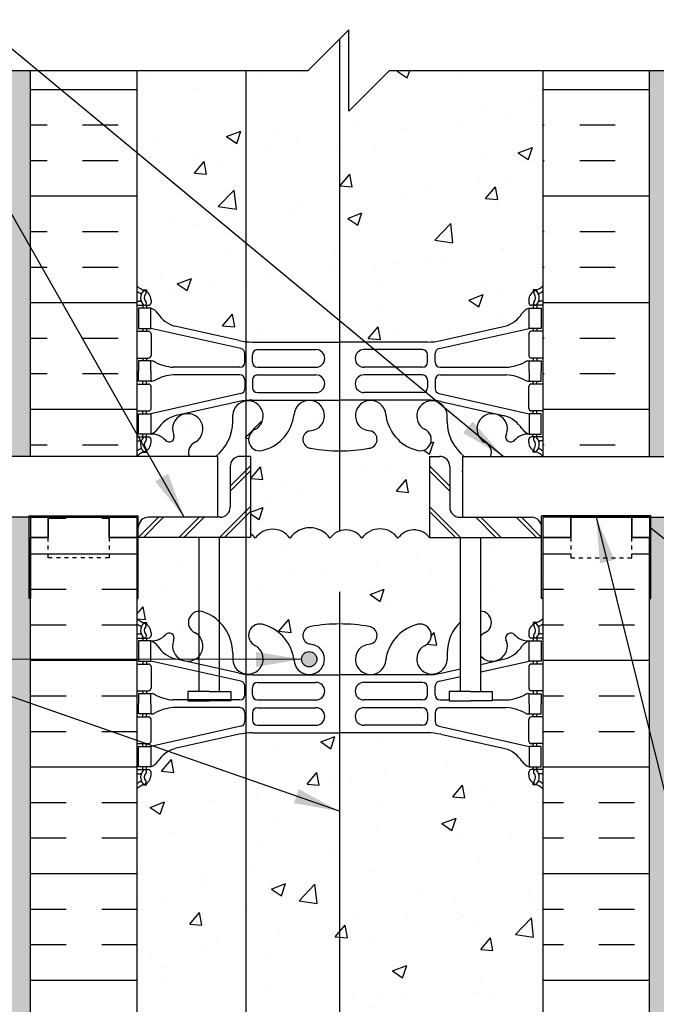
# Model space of a CAD drawing. Units: inches. Extents: x 231.4 to 286, y 223.8 to 307.6.
# Drawn here: x 250.8 to 266.5, y 260.6 to 284.9 of the extents above; entities that cross this region are included whole.
import ezdxf

# ---------------------------------------------------------------- set-up
doc = ezdxf.new("R2010")
doc.units = ezdxf.units.IN
doc.header["$LTSCALE"] = 0.5
doc.header["$MEASUREMENT"] = 0
doc.linetypes.add('DASHED2', pattern=[0.375, 0.25, -0.125])
for name, color, linetype in [('HATCH', 12, 'Continuous'), ('line25', 2, 'Continuous'), ('LINE3', 3, 'Continuous'), ('LINE50', 5, 'Continuous'), ('LINE9', 9, 'Continuous'), ('TEXT', 4, 'Continuous'), ('Web_Edge', 9, 'Continuous')]:
    doc.layers.add(name, color=color, linetype=linetype)
doc.styles.add('DIM', font='romans.shx', dxfattribs={"width": 0.7})
doc.dimstyles.new('ext_12', dxfattribs={"dimscale": 12, "dimtxt": 0.09375, "dimasz": 0.09375, "dimexe": 0.09375, "dimexo": 0.0625, "dimgap": 0.0625, "dimtad": 1, "dimdec": 1, "dimzin": 3, "dimdsep": 46, "dimlunit": 4, "dimtxsty": 'DIM', "dimcen": 0.09, "dimdle": 0.09375, "dimclrt": 4, "dimadec": 0, "dimazin": 0, "dimtfac": 1, "dimtdec": 1, "dimtmove": 2, "dimatfit": 3, "dimfxl": 1, "dimfrac": 2, "dimtolj": 1, "dimtzin": 0, "dimarcsym": 0})
pattern_1 = [(50, (-13.6374, 43.8642), (3.5863, -0.31376), [0.375, -4.125]), (355, (-13.6374, 43.8642), (-0.693757, 3.76096), [0.3, -3.3]), (100.4514, (-13.3386, 43.838), (2.892547, 3.447198), [0.3187, -3.50571]), (46.1842, (-13.6374, 44.8642), (5.336205, -0.827595), [0.5625, -6.1875]), (96.6356, (-13.1927, 44.7953), (4.67331, 4.87059), [0.47805, -5.258565]), (351.1842, (-13.6374, 44.864), (4.67331, 4.87059), [0.45, -4.95]), (21, (-13.1374, 44.6142), (2.984535, -2.013094), [0.375, -4.125]), (326, (-13.1374, 44.6142), (1.216577, 3.62575), [0.3, -3.3]), (71.4514, (-12.8887, 44.4465), (4.201113, 1.612652), [0.3187, -3.50571]), (37.5, (-13.6374, 43.8642), (0.0607993, 1.6644693), [0, -3.26, 0, -3.35, 0, -3.3125]), (7.5, (-13.6374, 43.8642), (1.315348, 1.972059), [0, -1.91, 0, -3.185, 0, -1.2625]), (327.5, (-14.7524, 43.8642), (2.669112, -0.1127744), [0, -1.25, 0, -3.9, 0, -5.175]), (317.5, (-15.2524, 43.8642), (2.915931, 0.500525), [0, -1.625, 0, -2.59, 0, -3.675])]

msp = doc.modelspace()

# ---------------------------------------------------------------- hatches: boundary and pattern name
at = {"layer": 'HATCH'}
h = msp.add_hatch(dxfattribs=at)
h.set_pattern_fill('AR-SAND', color=256, scale=0.25, style=0)
h.set_pattern_definition([(37.5, (250.86382, 291.85052), (-0.0157483, 0.481706), [0, -0.38, 0, -0.425, 0, -0.40625]), (7.5, (250.8638, 291.8505), (0.442444, 0.705537), [0, -0.205, 0, -0.3425, 0, -0.13125]), (327.5, (250.5563, 291.85052), (0.7785355, 0.001415), [0, -0.125, 0, -0.45, 0, -0.5875]), (317.5, (250.5563, 291.8505), (0.751532, 0.219419), [0, -0.0625, 0, -0.295, 0, -0.3375])])
h.paths.add_polyline_path([(251.081, 292.63), (251.081, 300.96), (251.081, 300.96), (250.581, 300.96), (250.581, 286.133), (251.081, 286.133)])
h.paths.add_polyline_path([(251.081, 302.857), (250.581, 302.857), (250.581, 301.123), (251.081, 301.123)])
h.paths.add_polyline_path([(251.081, 283.63), (250.581, 283.63), (250.581, 274.13), (251.081, 274.13)])
h.paths.add_polyline_path([(251.081, 255.073), (251.081, 254.786), (250.581, 254.786), (250.581, 272.63), (250.816, 272.63), (251.081, 272.63)])
h = msp.add_hatch(dxfattribs=at)
h.set_pattern_fill('AR-CONC', color=256, scale=0.5)
h.set_pattern_definition([(50, (0, 0), (3.5863, -0.31376), [0.375, -4.125]), (355, (0, 0), (-0.693757, 3.76096), [0.3, -3.3]), (100.4514, (0.299, -0.026), (2.892544, 3.4472), [0.3187, -3.50571]), (46.1842, (0, 1), (5.336207, -0.827596), [0.5625, -6.1875]), (96.6356, (0.4447, 0.931), (4.67331, 4.87059), [0.47805, -5.25857]), (351.1842, (0, 1), (4.67331, 4.87059), [0.45, -4.95]), (21, (0.5, 0.75), (2.984535, -2.013094), [0.375, -4.125]), (326, (0.5, 0.75), (1.216577, 3.62575), [0.3, -3.3]), (71.4514, (0.7487, 0.5822), (4.201112, 1.612656), [0.3187, -3.50571]), (37.5, (0, 0), (0.0607993, 1.6644693), [0, -3.26, 0, -3.35, 0, -3.3125]), (7.5, (0, 0), (1.315348, 1.9720586), [0, -1.91, 0, -3.185, 0, -1.2625]), (327.5, (-1.115, 0), (2.669112, -0.1127744), [0, -1.25, 0, -3.9, 0, -5.175]), (317.5, (-1.615, 0), (2.915931, 0.500525), [0, -1.625, 0, -2.59, 0, -3.675])])
h.paths.add_polyline_path([(265.83, 300.96), (265.607, 301.041), (265.831, 301.123), (266.331, 301.123), (266.331, 302.857), (251.081, 302.857), (251.081, 301.123), (251.582, 301.123), (251.806, 301.041), (251.582, 300.96), (251.081, 300.96), (251.081, 292.63), (251.519, 292.63), (251.519, 293.13), (253.019, 293.13), (253.019, 292.63), (253.706, 292.63), (253.706, 290.63, 0.088416), (253.852, 290.533), (253.942, 290.533), (253.942, 290.491, -0.249069), (254.052, 290.284), (254.052, 290.216, -0.414214), (253.99, 290.154), (253.942, 290.154), (253.942, 290.084), (254.047, 290.084, 0.231736), (254.405, 290.235, -0.8344), (254.617, 290.109), (254.605, 290.088, 2.155404), (255.143, 290.282, -1), (255.357, 290.794, -0.311223), (256.066, 289.778), (256.066, 289.613, 1.661382), (256.627, 289.965, -1), (256.84, 290.476, -0.30095), (257.576, 289.604, 1.661382), (258.138, 289.957, 0.055617), (257.958, 290.002, -0.843243), (257.993, 290.435, -0.047544), (258.706, 290.5, -0.047544), (259.42, 290.435, -0.843243), (259.455, 290.002, 0.055617), (259.275, 289.957, 1.661382), (259.836, 289.604, -0.30095), (260.573, 290.476, -1), (260.786, 289.965, 1.661382), (261.347, 289.613), (261.347, 289.778, -0.311223), (262.056, 290.794, -1), (262.269, 290.282, 2.155404), (262.808, 290.088), (262.796, 290.109, -0.834375), (263.008, 290.235, 0.23174), (263.365, 290.084), (263.47, 290.084), (263.47, 290.154), (263.423, 290.154, -0.414214), (263.36, 290.216), (263.36, 290.284, -0.249069), (263.47, 290.491), (263.47, 290.533), (263.56, 290.533, 0.08841), (263.706, 290.63), (263.706, 292.63), (264.394, 292.63), (264.394, 293.13), (265.894, 293.13), (265.894, 292.63), (266.331, 292.63), (266.331, 300.96)])
h.paths.add_polyline_path([(258.402, 300.896), (258.665, 300.593), (258.699, 300.61, -2.114532), (258.699, 300.553), (258.665, 300.593), (258.383, 300.449, -1.846412)], flags=16)
h.paths.add_polyline_path([(263.36, 286.851, -0.414214), (263.423, 286.914), (263.47, 286.914), (263.47, 286.984), (263.365, 286.984, -0.155529), (263.19, 287.118, 0.180914), (262.772, 287.429), (261.191, 287.782, 0.054974), (260.864, 287.818), (258.706, 287.818), (256.548, 287.818, 0.054974), (256.222, 287.782), (254.641, 287.429, 0.180914), (254.223, 287.118, -0.155529), (254.047, 286.984), (253.942, 286.984), (253.942, 286.914), (253.99, 286.914, -0.414214), (254.052, 286.851), (254.052, 286.784, -0.249069), (253.942, 286.577), (253.942, 286.535), (253.852, 286.535, 0.088416), (253.706, 286.438), (253.706, 286.133), (257.925, 286.133), (258.925, 287.133), (258.925, 285.133), (259.925, 286.133), (263.706, 286.133), (263.706, 286.438, 0.08841), (263.56, 286.535), (263.47, 286.535), (263.47, 286.577, -0.249069), (263.36, 286.784)])
h.paths.add_polyline_path([(263.706, 283.63), (259.925, 283.63), (258.925, 282.63), (258.925, 284.63), (257.925, 283.63), (253.706, 283.63), (253.706, 278.325, 0.088416), (253.852, 278.228), (253.942, 278.228), (253.942, 278.186, -0.249069), (254.052, 277.979), (254.052, 277.911, -0.414214), (253.99, 277.849), (253.942, 277.849), (253.942, 277.779), (254.047, 277.779, -0.155529), (254.223, 277.645, 0.180914), (254.641, 277.333), (256.222, 276.98, 0.054974), (256.548, 276.944), (258.706, 276.944), (260.864, 276.944, 0.054974), (261.191, 276.98), (262.772, 277.333, 0.180914), (263.19, 277.645, -0.155529), (263.365, 277.779), (263.47, 277.779), (263.47, 277.849), (263.423, 277.849, -0.414214), (263.36, 277.911), (263.36, 277.979, -0.249069), (263.47, 278.186), (263.47, 278.228), (263.56, 278.228, 0.08841), (263.706, 278.325)])
h.paths.add_polyline_path([(260.911, 274.13), (261.161, 274.13, -0.414214), (261.411, 273.88), (261.411, 272.88, 0.414214), (261.661, 272.63), (261.725, 272.63), (261.725, 274.13), (261.768, 274.13, -0.229794), (261.347, 274.985), (261.347, 275.15, 1.661382), (260.786, 274.797, -1), (260.573, 274.286, -0.30095), (259.836, 275.159, 1.661382), (259.275, 274.806, 0.055617), (259.455, 274.76, -0.843243), (259.42, 274.328, -0.047544), (258.706, 274.263, -0.047544), (257.993, 274.328, -0.843243), (257.958, 274.76, 0.055617), (258.138, 274.806, 1.661382), (257.576, 275.159, -0.30095), (256.84, 274.286, -1), (256.627, 274.797, 1.661382), (256.066, 275.15), (256.066, 274.985, -0.229794), (255.645, 274.13), (255.687, 274.13), (255.687, 272.63), (255.752, 272.63, 0.414214), (256.002, 272.88), (256.002, 273.88, -0.414214), (256.252, 274.13), (256.502, 274.13), (256.502, 272.219, -0.115998), (256.62, 272.113, -0.520567), (257.473, 272.113, -0.520567), (258.461, 272.113, -0.520567), (259.249, 272.113, -0.520567), (260.134, 272.113, -0.506879), (260.911, 272.13)])
h.paths.add_polyline_path([(254.605, 274.675), (254.617, 274.653, -0.834375), (254.405, 274.528, 0.23174), (254.047, 274.679), (253.942, 274.679), (253.942, 274.609), (253.99, 274.609, -0.414214), (254.052, 274.546), (254.052, 274.479, -0.249069), (253.942, 274.272), (253.942, 274.23), (253.852, 274.23, 0.088416), (253.706, 274.133), (253.706, 274.13), (254.99, 274.13, -0.400391), (255.143, 274.48, 2.155404)])
h.paths.add_polyline_path([(263.47, 274.272, -0.249069), (263.36, 274.479), (263.36, 274.546, -0.414214), (263.423, 274.609), (263.47, 274.609), (263.47, 274.679), (263.365, 274.679, 0.231736), (263.008, 274.528, -0.8344), (262.796, 274.653), (262.808, 274.675, 2.155404), (262.269, 274.48, -0.400391), (262.423, 274.13), (263.706, 274.13), (263.706, 274.133, 0.08841), (263.56, 274.23), (263.47, 274.23)])
h.paths.add_polyline_path([(261.675, 272.13), (260.911, 272.13, 0.506879), (260.134, 272.113, 0.520567), (259.249, 272.113, 0.520567), (258.461, 272.113, 0.520567), (257.473, 272.113, 0.520567), (256.62, 272.113, 0.115998), (256.502, 272.219), (256.502, 272.13), (255.738, 272.13), (255.738, 270.054, -0.200322), (256.066, 269.28), (256.066, 269.115, 1.661382), (256.627, 269.468, -1), (256.84, 269.979, -0.30095), (257.576, 269.107, 1.661382), (258.138, 269.459, 0.055617), (257.958, 269.505, -0.843243), (257.993, 269.937, -0.047544), (258.706, 270.002, -0.047544), (259.42, 269.937, -0.843243), (259.455, 269.505, 0.055617), (259.275, 269.459, 1.661382), (259.836, 269.107, -0.30095), (260.573, 269.979, -1), (260.786, 269.468, 1.661382), (261.347, 269.115), (261.347, 269.28, -0.20032), (261.675, 270.054)])
h.paths.add_polyline_path([(255.238, 272.13), (253.738, 272.13), (253.738, 270.63), (253.706, 270.63), (253.706, 270.133, 0.088416), (253.852, 270.035), (253.942, 270.035), (253.942, 269.994, -0.249069), (254.052, 269.786), (254.052, 269.719, -0.414214), (253.99, 269.656), (253.942, 269.656), (253.942, 269.586), (254.047, 269.586, 0.231736), (254.405, 269.737, -0.8344), (254.617, 269.612), (254.605, 269.591, 0.831445), (255.238, 269.212), (255.238, 269.708, 0.081597), (255.143, 269.785, -0.800445), (255.238, 270.317)])
h.paths.add_polyline_path([(263.706, 270.63), (263.675, 270.63), (263.675, 272.13), (262.175, 272.13), (262.175, 270.317, -0.800457), (262.269, 269.785, 0.081606), (262.175, 269.708), (262.175, 269.212, 0.831459), (262.808, 269.591), (262.796, 269.612, -0.834375), (263.008, 269.737, 0.23174), (263.365, 269.586), (263.47, 269.586), (263.47, 269.656), (263.423, 269.656, -0.414214), (263.36, 269.719), (263.36, 269.786, -0.249069), (263.47, 269.994), (263.47, 270.035), (263.56, 270.035, 0.08841), (263.706, 270.133)])
h.paths.add_polyline_path([(263.706, 265.94, 0.08841), (263.56, 266.038), (263.47, 266.038), (263.47, 266.079, -0.249069), (263.36, 266.286), (263.36, 266.354, -0.414214), (263.423, 266.416), (263.47, 266.416), (263.47, 266.486), (263.365, 266.486, -0.155529), (263.19, 266.62, 0.180914), (262.772, 266.932), (261.191, 267.285, 0.054974), (260.864, 267.321), (258.706, 267.321), (256.548, 267.321, 0.054974), (256.222, 267.285), (254.641, 266.932, 0.180914), (254.223, 266.62, -0.155529), (254.047, 266.486), (253.942, 266.486), (253.942, 266.416), (253.99, 266.416, -0.414214), (254.052, 266.354), (254.052, 266.286, -0.249069), (253.942, 266.079), (253.942, 266.038), (253.852, 266.038, 0.088416), (253.706, 265.94), (253.706, 260.325, 0.088416), (253.852, 260.228), (253.942, 260.228), (253.942, 260.186, -0.249069), (254.052, 259.979), (254.052, 259.911, -0.414214), (253.99, 259.849), (253.942, 259.849), (253.942, 259.779), (254.047, 259.779, -0.155529), (254.223, 259.645, 0.180914), (254.641, 259.333), (256.222, 258.98, 0.054974), (256.548, 258.944), (258.706, 258.944), (260.864, 258.944, 0.054974), (261.191, 258.98), (262.772, 259.333, 0.180914), (263.19, 259.645, -0.155529), (263.365, 259.779), (263.47, 259.779), (263.47, 259.849), (263.423, 259.849, -0.414214), (263.36, 259.911), (263.36, 259.979, -0.249069), (263.47, 260.186), (263.47, 260.228), (263.56, 260.228, 0.08841), (263.706, 260.325)])
h.paths.add_polyline_path([(263.706, 255.845), (263.706, 256.133, 0.08841), (263.56, 256.23), (263.47, 256.23), (263.47, 256.272, -0.249069), (263.36, 256.479), (263.36, 256.546, -0.414214), (263.423, 256.609), (263.47, 256.609), (263.47, 256.679), (263.365, 256.679, 0.231736), (263.008, 256.528, -0.8344), (262.796, 256.653), (262.808, 256.675, 2.155404), (262.269, 256.48, -1), (262.056, 255.969, -0.311223), (261.347, 256.985), (261.347, 257.15, 1.661382), (260.786, 256.797, -1), (260.573, 256.286, -0.30095), (259.836, 257.159, 1.661382), (259.275, 256.806, 0.055617), (259.455, 256.76, -0.843243), (259.42, 256.328, -0.047544), (258.706, 256.263, -0.047544), (257.993, 256.328, -0.843243), (257.958, 256.76, 0.055617), (258.138, 256.806, 1.661382), (257.576, 257.159, -0.30095), (256.84, 256.286, -1), (256.627, 256.797, 1.661382), (256.066, 257.15), (256.066, 256.985, -0.311223), (255.357, 255.969, -1), (255.143, 256.48, 2.155404), (254.605, 256.675), (254.617, 256.653, -0.834375), (254.405, 256.528, 0.23174), (254.047, 256.679), (253.942, 256.679), (253.942, 256.609), (253.99, 256.609, -0.414214), (254.052, 256.546), (254.052, 256.479, -0.249069), (253.942, 256.272), (253.942, 256.23), (253.852, 256.23, 0.088416), (253.706, 256.133), (253.706, 255.845), (253.706, 253.036), (255.321, 253.036), (255.321, 253.315), (255.548, 253.315), (255.548, 252.786), (255.548, 252.258), (255.447, 252.258, -0.286808), (256.066, 251.28), (256.066, 251.115, 1.661382), (256.627, 251.468, -1), (256.84, 251.979, -0.30095), (257.576, 251.107, 1.661382), (258.138, 251.459, 0.055617), (257.958, 251.505, -0.843243), (257.993, 251.937, -0.047544), (258.706, 252.002, -0.047544), (259.42, 251.937, -0.843243), (259.455, 251.505, 0.055617), (259.275, 251.459, 1.661382), (259.836, 251.107, -0.30095), (260.573, 251.979, -1), (260.786, 251.468, 1.661382), (261.347, 251.115), (261.347, 251.28, -0.286808), (261.966, 252.258), (261.865, 252.258), (261.865, 252.786), (261.865, 253.315), (262.092, 253.315), (262.092, 253.036), (263.706, 253.036)])
h.paths.add_polyline_path([(263.706, 252.536), (262.092, 252.536), (262.092, 252.308, -0.933253), (262.269, 251.785, 2.155404), (262.808, 251.591), (262.796, 251.612, -0.834375), (263.008, 251.737, 0.23174), (263.365, 251.586), (263.47, 251.586), (263.47, 251.656), (263.423, 251.656, -0.414214), (263.36, 251.719), (263.36, 251.786, -0.249069), (263.47, 251.994), (263.47, 252.035), (263.56, 252.035, 0.08841), (263.706, 252.133)], flags=17)
h.paths.add_polyline_path([(255.321, 252.308), (255.321, 252.536), (253.706, 252.536), (253.706, 252.133, 0.088416), (253.852, 252.035), (253.942, 252.035), (253.942, 251.994, -0.249069), (254.052, 251.786), (254.052, 251.719, -0.414214), (253.99, 251.656), (253.942, 251.656), (253.942, 251.586), (254.047, 251.586, 0.231736), (254.405, 251.737, -0.8344), (254.617, 251.612), (254.605, 251.591, 2.155404), (255.143, 251.785, -0.933238)], flags=17)
h.paths.add_polyline_path([(253.706, 255.845), (251.081, 254.786), (251.081, 253.036), (253.706, 253.036)])
h.paths.add_polyline_path([(253.706, 252.536), (251.081, 252.536), (251.081, 250.786), (253.706, 249.728)])
h.paths.add_polyline_path([(266.331, 254.786), (263.706, 255.845), (263.706, 253.036), (266.331, 253.036)])
h.paths.add_polyline_path([(266.331, 252.536), (263.706, 252.536), (263.706, 249.728), (266.331, 250.786)])
h.paths.add_polyline_path([(263.706, 247.94, 0.08841), (263.56, 248.038), (263.47, 248.038), (263.47, 248.079, -0.249069), (263.36, 248.286), (263.36, 248.354, -0.414214), (263.423, 248.416), (263.47, 248.416), (263.47, 248.486), (263.365, 248.486, -0.155529), (263.19, 248.62, 0.180914), (262.772, 248.932), (261.191, 249.285, 0.054974), (260.864, 249.321), (258.706, 249.321), (256.548, 249.321, 0.054974), (256.222, 249.285), (254.641, 248.932, 0.180914), (254.223, 248.62, -0.155529), (254.047, 248.486), (253.942, 248.486), (253.942, 248.416), (253.99, 248.416, -0.414214), (254.052, 248.354), (254.052, 248.286, -0.249069), (253.942, 248.079), (253.942, 248.038), (253.852, 248.038, 0.088416), (253.706, 247.94), (253.706, 245.073), (257.706, 245.073), (258.706, 246.073), (258.706, 245.073), (258.706, 244.073), (259.706, 245.073), (263.706, 245.073)])
h = msp.add_hatch(dxfattribs=at)
h.set_pattern_fill('AR-SAND', color=256, scale=0.25, style=0)
h.set_pattern_definition([(37.5, (266.56853, 301.7748), (-0.0157483, 0.481706), [0, -0.38, 0, -0.425, 0, -0.40625]), (7.5, (266.56853, 301.7748), (0.442444, 0.7055365), [0, -0.205, 0, -0.3425, 0, -0.13125]), (327.5, (266.26103, 301.7748), (0.7785355, 0.0014148), [0, -0.125, 0, -0.45, 0, -0.5875]), (317.5, (266.26103, 301.7748), (0.751532, 0.219419), [0, -0.0625, 0, -0.295, 0, -0.3375])])
h.paths.add_polyline_path([(266.831, 302.857), (266.331, 302.857), (266.331, 301.123), (266.831, 301.123)])
h.paths.add_polyline_path([(266.831, 300.96), (266.331, 300.96), (266.331, 292.63), (266.331, 286.133), (266.831, 286.133)])
h.paths.add_polyline_path([(266.831, 283.63), (266.331, 283.63), (266.331, 274.13), (266.831, 274.13)])
h.paths.add_polyline_path([(266.331, 255.073), (266.331, 254.786), (266.831, 254.786), (266.831, 272.63), (266.597, 272.63), (266.331, 272.63)])
h = msp.add_hatch(dxfattribs=at)
h.set_pattern_fill('INSUL', color=256, scale=7, style=0)
h.set_pattern_definition([(0, (-13.6374, 49.5397), (0, 2.625), []), (0, (-13.6374, 50.4147), (0, 2.625), [0.875, -0.875]), (0, (-13.6374, 51.2897), (0, 2.625), [0.875, -0.875])])
h.paths.add_polyline_path([(263.706, 274.13), (266.331, 274.13), (266.331, 283.63), (263.706, 283.63)])
h.paths.add_polyline_path([(251.081, 274.13), (253.706, 274.13), (253.706, 283.63), (251.081, 283.63)])
h = msp.add_hatch(dxfattribs=at)
h.set_pattern_fill('AR-CONC', color=256, scale=0.5, style=0)
h.set_pattern_definition(pattern_1)
h.paths.add_polyline_path([(254.047, 277.279), (253.942, 277.279), (253.942, 277.209), (253.99, 277.209, -0.414214), (254.052, 277.146), (254.052, 276.611, -0.414214), (253.99, 276.549), (253.942, 276.549), (253.942, 276.479), (254.039, 276.479, -0.134256), (254.151, 276.45, 0.100756), (254.6, 276.323), (256.238, 276.323, 0.414214), (256.363, 276.448), (256.363, 276.66, 0.351061), (256.265, 276.782)])
h = msp.add_hatch(dxfattribs=at)
h.set_pattern_fill('AR-CONC', color=256, scale=0.5, style=0)
h.set_pattern_definition(pattern_1)
h.paths.add_polyline_path([(259.298, 276.134, 1), (259.298, 275.7), (260.738, 275.7, 0.414214), (260.863, 275.825), (260.863, 276.009, 0.414214), (260.738, 276.134)])
h = msp.add_hatch(dxfattribs=at)
h.set_pattern_fill('INSUL', color=256, scale=7, style=0)
h.set_pattern_definition([(0, (265.0857, 263.8557), (0, 2.625), []), (0, (265.0857, 264.7307), (0, 2.625), [0.875, -0.875]), (0, (265.0857, 265.6057), (0, 2.625), [0.875, -0.875])])
h.paths.add_polyline_path([(266.331, 272.133), (265.894, 272.133), (265.894, 271.633), (264.394, 271.633), (264.394, 272.133), (263.706, 272.133), (263.706, 270.63), (263.706, 255.845), (266.331, 254.786)])
h.paths.add_polyline_path([(251.081, 254.786), (253.706, 255.845), (253.706, 272.133), (253.019, 272.133), (253.019, 272.633), (251.519, 272.633), (251.519, 272.133), (251.081, 272.133)])
at = {"layer": 'LINE3'}
h = msp.add_hatch(color=256, dxfattribs=at)
h.paths.add_polyline_path([(258.135, 269.169, 0.831395), (257.766, 269.169)])
h.paths.add_polyline_path([(258.138, 269.134, 0.045935), (258.135, 269.169), (257.766, 269.169, 0.045935), (257.763, 269.134, 1)])

# ---------------------------------------------------------------- linework, layer by layer
at = {"layer": 'HATCH'}
for p, q in [((256.502, 273.894), (256.002, 273.394)), ((256.502, 273.769), (256.002, 273.269)), ((260.911, 273.894), (261.411, 273.394)), ((260.911, 273.769), (261.411, 273.269)), ((256.502, 272.894), (255.738, 272.13)), ((256.502, 272.769), (255.863, 272.13)), ((260.911, 272.894), (261.675, 272.13)), ((260.911, 272.769), (261.55, 272.13)), ((254.238, 272.63), (253.738, 272.13)), ((254.363, 272.63), (253.863, 272.13)), ((255.238, 272.63), (254.738, 272.13)), ((255.363, 272.63), (254.863, 272.13)), ((262.05, 272.63), (262.55, 272.13)), ((262.175, 272.63), (262.675, 272.13)), ((263.05, 272.63), (263.55, 272.13)), ((263.175, 272.63), (263.675, 272.13))]:
    msp.add_line(p, q, dxfattribs=at)
msp.add_lwpolyline([(260.911, 272.13, 0.506879), (260.134, 272.113, 0.520567), (259.249, 272.113, 0.520567), (258.461, 272.113, 0.520567), (257.473, 272.113, 0.520567), (256.62, 272.113, 0.115998), (256.502, 272.219, 0.115998)], format="xyb", dxfattribs=at)
at = {"layer": 'line25'}
for p, q in [((253.706, 283.63), (253.706, 274.13)), ((263.706, 283.63), (263.706, 274.13)), ((256.502, 274.13), (256.252, 274.13)), ((256.502, 274.13), (256.502, 272.13)), ((260.911, 274.13), (260.911, 272.13)), ((260.911, 274.13), (261.161, 274.13)), ((256.002, 273.88), (256.002, 272.88)), ((261.411, 273.88), (261.411, 272.88)), ((251.05, 270.63), (251.05, 272.661)), ((251.05, 272.661), (253.738, 272.661)), ((251.081, 272.63), (253.706, 272.63)), ((251.081, 272.63), (251.081, 270.63)), ((253.706, 272.63), (253.706, 270.63)), ((253.738, 270.63), (253.738, 272.661)), ((255.752, 272.63), (253.988, 272.63)), ((261.661, 272.63), (263.425, 272.63)), ((266.363, 272.661), (263.675, 272.661)), ((263.675, 270.63), (263.675, 272.661)), ((266.331, 272.63), (263.706, 272.63)), ((266.331, 272.63), (263.706, 272.63)), ((263.706, 272.63), (263.706, 270.63)), ((266.331, 272.63), (266.331, 270.63)), ((266.363, 270.63), (266.363, 272.661)), ((253.738, 272.13), (253.738, 272.38)), ((263.675, 272.13), (263.675, 272.38)), ((253.706, 272.133), (253.706, 255.845)), ((256.502, 272.13), (253.738, 272.13)), ((255.238, 268.338), (255.238, 272.13)), ((255.738, 268.338), (255.738, 272.13)), ((260.911, 272.13), (263.675, 272.13)), ((261.675, 268.338), (261.675, 272.13)), ((262.175, 268.338), (262.175, 272.13)), ((263.706, 272.133), (263.706, 255.845)), ((251.081, 270.63), (251.05, 270.63)), ((253.706, 270.63), (253.738, 270.63)), ((263.706, 270.63), (263.675, 270.63)), ((266.331, 270.63), (266.363, 270.63))]:
    msp.add_line(p, q, dxfattribs=at)
at = {"layer": 'line25', "color": 192}
for p, q in [((251.519, 272.63), (242.644, 272.63)), ((265.894, 272.63), (274.769, 272.63))]:
    msp.add_line(p, q, dxfattribs=at)
at = {"layer": 'line25'}
for points in [[(255.488, 268.338), (254.959, 268.338), (254.959, 268.111), (255.219, 268.111)], [(255.488, 268.338), (256.016, 268.338), (256.016, 268.111), (255.488, 268.111)], [(261.925, 268.338), (261.397, 268.338), (261.397, 268.111), (261.925, 268.111)], [(261.925, 268.338), (262.454, 268.338), (262.454, 268.111), (262.194, 268.111)], [(255.219, 268.111), (255.488, 268.111)], [(262.194, 268.111), (261.925, 268.111)]]:
    msp.add_lwpolyline(points, dxfattribs=at)
for centre, start, end in [((256.252, 273.88), 90, 180), ((261.161, 273.88), 0, 90), ((255.752, 272.88), 270, 0), ((261.661, 272.88), 180, 270), ((253.988, 272.38), 90, 180), ((263.425, 272.38), 0, 90)]:
    msp.add_arc(centre, 0.25, start, end, dxfattribs=at)
at = {"layer": 'LINE3'}
for p, q in [((258.692, 284.397), (258.692, 272.29)), ((256.389, 283.63), (256.389, 252.812)), ((258.692, 270.79), (258.692, 246.059))]:
    msp.add_line(p, q, dxfattribs=at)
msp.add_circle((257.95, 269.134), 0.188, dxfattribs=at)
at = {"layer": 'LINE50'}
for p, q in [((251.081, 274.13), (251.081, 283.63)), ((266.331, 274.13), (266.331, 283.63)), ((264.394, 272.133), (264.394, 272.633)), ((264.394, 272.633), (265.894, 272.633)), ((265.894, 272.633), (265.894, 272.133)), ((251.081, 254.786), (251.081, 272.133)), ((263.706, 272.133), (264.394, 272.133)), ((265.894, 272.133), (266.331, 272.133)), ((266.331, 254.786), (266.331, 272.133))]:
    msp.add_line(p, q, dxfattribs=at)
for points in [[(253.706, 272.133), (253.019, 272.133), (253.019, 272.633), (251.519, 272.633), (251.519, 272.133), (251.081, 272.133)], [(251.081, 272.133), (251.519, 272.133), (251.519, 272.633), (253.019, 272.633), (253.019, 272.133), (253.706, 272.133)], [(266.331, 272.133), (265.894, 272.133), (265.894, 272.633), (264.394, 272.633), (264.394, 272.133), (263.706, 272.133)]]:
    msp.add_lwpolyline(points, dxfattribs=at)
at = {"layer": 'LINE9'}
for p, q in [((257.925, 283.63), (258.925, 284.63)), ((258.925, 282.63), (258.925, 284.63)), ((249.769, 283.63), (257.925, 283.63)), ((259.925, 283.63), (258.925, 282.63)), ((259.925, 283.63), (268.081, 283.63)), ((255.687, 274.13), (242.644, 274.13)), ((255.687, 274.13), (255.687, 272.63)), ((261.725, 274.13), (274.769, 274.13)), ((261.725, 274.13), (261.725, 272.63))]:
    msp.add_line(p, q, dxfattribs=at)
at = {"layer": 'LINE9', "linetype": 'DASHED2', "ltscale": 0.15}
for points in [[(253.019, 272.133), (253.019, 272.133), (253.019, 271.633), (251.519, 271.633), (251.519, 272.133), (251.519, 272.133)], [(253.019, 272.133), (253.019, 272.133), (253.019, 271.633), (251.519, 271.633), (251.519, 272.133), (251.519, 272.133)], [(264.394, 272.133), (264.394, 272.133), (264.394, 271.633), (265.894, 271.633), (265.894, 272.133), (265.894, 272.133)], [(264.394, 272.133), (264.394, 272.133), (264.394, 271.633), (265.894, 271.633), (265.894, 272.133), (265.894, 272.133)]]:
    msp.add_lwpolyline(points, dxfattribs=at)
at = {"layer": 'Web_Edge'}
for p, q in [((253.852, 278.228), (253.942, 278.228)), ((253.942, 278.228), (253.942, 278.186)), ((263.56, 278.228), (263.47, 278.228)), ((263.47, 278.228), (263.47, 278.186)), ((253.706, 277.949), (253.784, 277.949)), ((253.706, 277.849), (253.99, 277.849)), ((253.852, 277.849), (253.852, 277.779)), ((253.942, 277.849), (253.942, 277.779)), ((254.052, 277.979), (254.052, 277.911)), ((263.36, 277.979), (263.36, 277.911)), ((263.706, 277.849), (263.423, 277.849)), ((263.47, 277.849), (263.47, 277.779)), ((263.56, 277.849), (263.56, 277.779)), ((263.706, 277.949), (263.629, 277.949)), ((253.706, 277.209), (253.99, 277.209)), ((253.852, 277.279), (253.852, 277.209)), ((253.942, 277.279), (253.942, 277.209)), ((256.265, 276.782), (254.047, 277.279)), ((254.052, 277.146), (254.052, 276.611)), ((256.222, 276.98), (254.641, 277.333)), ((261.148, 276.782), (263.365, 277.279)), ((261.191, 276.98), (262.772, 277.333)), ((263.36, 277.146), (263.36, 276.611)), ((263.706, 277.209), (263.423, 277.209)), ((263.47, 277.279), (263.47, 277.209)), ((263.56, 277.279), (263.56, 277.209)), ((256.548, 276.944), (258.706, 276.944)), ((260.864, 276.944), (258.706, 276.944)), ((256.363, 276.448), (256.363, 276.66)), ((256.55, 276.449), (256.55, 276.633)), ((256.675, 276.758), (258.115, 276.758)), ((260.738, 276.758), (259.298, 276.758)), ((260.863, 276.449), (260.863, 276.633)), ((261.05, 276.448), (261.05, 276.66)), ((253.706, 276.549), (253.99, 276.549)), ((253.852, 276.549), (253.852, 276.479)), ((253.942, 276.549), (253.942, 276.479)), ((263.706, 276.549), (263.423, 276.549)), ((263.47, 276.549), (263.47, 276.479)), ((263.56, 276.549), (263.56, 276.479)), ((256.238, 276.323), (254.6, 276.323)), ((256.675, 276.324), (258.115, 276.324)), ((260.738, 276.324), (259.298, 276.324)), ((261.175, 276.323), (262.813, 276.323)), ((253.706, 275.909), (253.99, 275.909)), ((253.852, 275.909), (253.852, 275.979)), ((253.942, 275.909), (253.942, 275.979)), ((256.238, 276.135), (254.6, 276.135)), ((256.363, 276.01), (256.363, 275.797)), ((256.55, 276.009), (256.55, 275.825)), ((256.675, 276.134), (258.115, 276.134)), ((260.738, 276.134), (259.298, 276.134)), ((260.863, 276.009), (260.863, 275.825)), ((261.05, 276.01), (261.05, 275.797)), ((261.175, 276.135), (262.813, 276.135)), ((263.706, 275.909), (263.423, 275.909)), ((263.47, 275.909), (263.47, 275.979)), ((263.56, 275.909), (263.56, 275.979)), ((256.265, 275.675), (254.047, 275.179)), ((254.052, 275.311), (254.052, 275.846)), ((256.675, 275.7), (258.115, 275.7)), ((260.738, 275.7), (259.298, 275.7)), ((261.148, 275.675), (263.365, 275.179)), ((263.36, 275.311), (263.36, 275.846)), ((256.222, 275.477), (254.641, 275.124)), ((256.548, 275.513), (258.706, 275.513)), ((260.864, 275.513), (258.706, 275.513)), ((261.191, 275.477), (262.772, 275.124)), ((253.706, 275.249), (253.99, 275.249)), ((253.852, 275.179), (253.852, 275.249)), ((253.942, 275.179), (253.942, 275.249)), ((263.706, 275.249), (263.423, 275.249)), ((263.47, 275.179), (263.47, 275.249)), ((263.56, 275.179), (263.56, 275.249)), ((256.066, 274.985), (256.066, 275.15)), ((261.347, 274.985), (261.347, 275.15)), ((253.706, 274.609), (253.99, 274.609)), ((253.706, 274.509), (253.784, 274.509)), ((253.852, 274.609), (253.852, 274.679)), ((253.942, 274.609), (253.942, 274.679)), ((254.052, 274.479), (254.052, 274.546)), ((254.605, 274.675), (254.617, 274.653)), ((262.808, 274.675), (262.796, 274.653)), ((263.36, 274.479), (263.36, 274.546)), ((263.706, 274.609), (263.423, 274.609)), ((263.47, 274.609), (263.47, 274.679)), ((263.56, 274.609), (263.56, 274.679)), ((263.706, 274.509), (263.629, 274.509)), ((253.852, 274.23), (253.942, 274.23)), ((253.942, 274.23), (253.942, 274.272)), ((263.47, 274.23), (263.47, 274.272)), ((263.56, 274.23), (263.47, 274.23)), ((253.852, 270.035), (253.942, 270.035)), ((253.942, 270.035), (253.942, 269.994)), ((263.56, 270.035), (263.47, 270.035)), ((263.47, 270.035), (263.47, 269.994)), ((253.706, 269.756), (253.784, 269.756)), ((253.706, 269.656), (253.99, 269.656)), ((253.852, 269.656), (253.852, 269.586)), ((253.942, 269.656), (253.942, 269.586)), ((254.052, 269.786), (254.052, 269.719)), ((254.605, 269.591), (254.617, 269.612)), ((262.808, 269.591), (262.796, 269.612)), ((263.36, 269.786), (263.36, 269.719)), ((263.706, 269.656), (263.423, 269.656)), ((263.47, 269.656), (263.47, 269.586)), ((263.56, 269.656), (263.56, 269.586)), ((263.706, 269.756), (263.629, 269.756)), ((256.222, 268.788), (254.641, 269.141)), ((256.066, 269.28), (256.066, 269.115)), ((261.347, 269.28), (261.347, 269.115)), ((262.175, 269.008), (262.772, 269.141)), ((253.706, 269.016), (253.99, 269.016)), ((253.852, 269.086), (253.852, 269.016)), ((253.942, 269.086), (253.942, 269.016)), ((256.265, 268.59), (254.047, 269.086)), ((254.052, 268.954), (254.052, 268.419)), ((261.191, 268.788), (261.675, 268.896)), ((262.175, 268.82), (263.365, 269.086)), ((263.36, 268.954), (263.36, 268.419)), ((263.706, 269.016), (263.423, 269.016)), ((263.47, 269.086), (263.47, 269.016)), ((263.56, 269.086), (263.56, 269.016)), ((256.548, 268.752), (258.706, 268.752)), ((260.864, 268.752), (258.706, 268.752)), ((261.148, 268.59), (261.675, 268.708)), ((256.363, 268.256), (256.363, 268.468)), ((256.55, 268.256), (256.55, 268.44)), ((256.675, 268.565), (258.115, 268.565)), ((260.738, 268.565), (259.298, 268.565)), ((260.863, 268.256), (260.863, 268.44)), ((261.05, 268.256), (261.05, 268.468)), ((253.706, 268.356), (253.99, 268.356)), ((253.852, 268.356), (253.852, 268.286)), ((253.942, 268.356), (253.942, 268.286)), ((263.706, 268.356), (263.423, 268.356)), ((263.47, 268.356), (263.47, 268.286)), ((263.56, 268.356), (263.56, 268.286)), ((256.238, 268.131), (254.6, 268.131)), ((256.238, 267.942), (254.6, 267.942)), ((256.675, 268.131), (258.115, 268.131)), ((256.675, 267.941), (258.115, 267.941)), ((260.738, 268.131), (259.298, 268.131)), ((260.738, 267.941), (259.298, 267.941)), ((261.175, 268.131), (261.397, 268.131)), ((261.175, 267.942), (262.813, 267.942)), ((262.454, 268.131), (262.813, 268.131)), ((253.706, 267.716), (253.99, 267.716)), ((253.852, 267.716), (253.852, 267.786)), ((253.942, 267.716), (253.942, 267.786)), ((254.052, 267.119), (254.052, 267.654)), ((256.363, 267.817), (256.363, 267.605)), ((256.55, 267.816), (256.55, 267.632)), ((260.863, 267.816), (260.863, 267.632)), ((261.05, 267.817), (261.05, 267.605)), ((263.36, 267.119), (263.36, 267.654)), ((263.706, 267.716), (263.423, 267.716)), ((263.47, 267.716), (263.47, 267.786)), ((263.56, 267.716), (263.56, 267.786)), ((256.265, 267.483), (254.047, 266.986)), ((256.675, 267.507), (258.115, 267.507)), ((260.738, 267.507), (259.298, 267.507)), ((261.148, 267.483), (263.365, 266.986)), ((256.222, 267.285), (254.641, 266.932)), ((256.548, 267.321), (258.706, 267.321)), ((260.864, 267.321), (258.706, 267.321)), ((261.191, 267.285), (262.772, 266.932)), ((253.706, 267.056), (253.99, 267.056)), ((253.852, 266.986), (253.852, 267.056)), ((253.942, 266.986), (253.942, 267.056)), ((263.706, 267.056), (263.423, 267.056)), ((263.47, 266.986), (263.47, 267.056)), ((263.56, 266.986), (263.56, 267.056)), ((253.852, 266.416), (253.852, 266.486)), ((253.942, 266.416), (253.942, 266.486)), ((263.47, 266.416), (263.47, 266.486)), ((263.56, 266.416), (263.56, 266.486)), ((253.706, 266.416), (253.99, 266.416)), ((253.706, 266.316), (253.784, 266.316)), ((254.052, 266.286), (254.052, 266.354)), ((263.36, 266.286), (263.36, 266.354)), ((263.706, 266.416), (263.423, 266.416)), ((263.706, 266.316), (263.629, 266.316)), ((253.852, 266.038), (253.942, 266.038)), ((253.942, 266.038), (253.942, 266.079)), ((263.47, 266.038), (263.47, 266.079)), ((263.56, 266.038), (263.47, 266.038))]:
    msp.add_line(p, q, dxfattribs=at)
for points in [[(253.747, 277.279), (254.047, 277.279), (254.047, 277.779), (253.747, 277.779)], [(263.665, 277.279), (263.365, 277.279), (263.365, 277.779), (263.665, 277.779)], [(253.747, 275.179), (254.047, 275.179), (254.047, 274.679), (253.747, 274.679)], [(263.665, 275.179), (263.365, 275.179), (263.365, 274.679), (263.665, 274.679)], [(253.747, 269.086), (254.047, 269.086), (254.047, 269.586), (253.747, 269.586)], [(263.665, 269.086), (263.365, 269.086), (263.365, 269.586), (263.665, 269.586)], [(253.747, 266.986), (254.047, 266.986), (254.047, 266.486), (253.747, 266.486)], [(263.665, 266.986), (263.365, 266.986), (263.365, 266.486), (263.665, 266.486)]]:
    msp.add_lwpolyline(points, close=True, dxfattribs=at)
for points in [[(254.047, 276.229), (254.047, 276.479), (253.747, 276.479), (253.747, 276.229)], [(263.365, 276.229), (263.365, 276.479), (263.665, 276.479), (263.665, 276.229)], [(254.047, 276.229), (254.047, 275.979), (253.747, 275.979), (253.747, 276.229)], [(263.365, 276.229), (263.365, 275.979), (263.665, 275.979), (263.665, 276.229)], [(254.047, 268.036), (254.047, 268.286), (253.747, 268.286), (253.747, 268.036)], [(263.365, 268.036), (263.365, 268.286), (263.665, 268.286), (263.665, 268.036)], [(254.047, 268.036), (254.047, 267.786), (253.747, 267.786), (253.747, 268.036)], [(263.365, 268.036), (263.365, 267.786), (263.665, 267.786), (263.665, 268.036)]]:
    msp.add_lwpolyline(points, dxfattribs=at)
for centre, radius, start, end in [((254.052, 278.686), 0.5, 226.2109, 250.5288), ((263.36, 278.686), 0.5, 289.4712, 313.7878), ((254.052, 278.686), 0.6, 234.7832, 245.0748), ((254.046, 278.033), 0.25, 140.1145, 222.4609), ((253.79, 278.123), 0.021, 343.464, 63.9957), ((253.888, 278.164), 0.045, 321.448, 139.1879), ((253.802, 277.979), 0.25, 0, 70.5288), ((254.046, 278.033), 0.16, 140.0001, 222.4609), ((263.61, 277.979), 0.25, 109.4712, 180), ((263.524, 278.164), 0.045, 40.8121, 218.552), ((263.367, 278.033), 0.16, 317.5391, 39.9999), ((263.367, 278.033), 0.25, 317.5391, 39.8855), ((263.622, 278.123), 0.021, 116.0043, 196.536), ((263.36, 278.686), 0.6, 294.9252, 305.2158), ((253.784, 277.968), 0.0196, 269.4032, 15.4901), ((253.895, 277.895), 0.045, 222.4609, 42.4609), ((253.99, 277.911), 0.0625, 270, 0), ((263.423, 277.911), 0.0625, 180, 270), ((263.518, 277.895), 0.045, 137.5391, 317.5391), ((263.628, 277.968), 0.0196, 164.5099, 270.5968), ((253.925, 277.436), 0.364, 34.9775, 70.3387), ((254.848, 278.047), 0.743, 212.7919, 253.8107), ((262.565, 278.047), 0.743, 286.1893, 327.2081), ((263.488, 277.436), 0.364, 109.6613, 145.0225), ((253.99, 277.146), 0.0625, 0, 90), ((263.423, 277.146), 0.0625, 90, 180), ((256.548, 278.444), 1.5, 257.4135, 270), ((260.864, 278.444), 1.5, 270, 282.5865), ((256.238, 276.66), 0.125, 0, 77.3767), ((256.675, 276.633), 0.125, 90, 180), ((258.115, 276.541), 0.217, 270, 90), ((259.298, 276.541), 0.217, 90, 270), ((260.738, 276.633), 0.125, 0, 90), ((261.175, 276.66), 0.125, 102.6233, 180), ((253.99, 276.611), 0.0625, 270, 0), ((254.043, 276.26), 0.219, 60.4937, 88.92), ((254.689, 277.49), 1.17, 242.6365, 265.6505), ((256.238, 276.448), 0.125, 270, 0), ((256.675, 276.449), 0.125, 180, 270), ((260.738, 276.449), 0.125, 270, 360), ((261.175, 276.448), 0.125, 180, 270), ((262.724, 277.49), 1.17, 274.3495, 297.3635), ((263.37, 276.26), 0.219, 91.08, 119.5063), ((263.423, 276.611), 0.0625, 180, 270), ((253.99, 275.846), 0.0625, 0, 90), ((254.043, 276.197), 0.219, 271.08, 299.5063), ((254.689, 274.968), 1.17, 94.3495, 117.3635), ((256.238, 276.01), 0.125, 0, 90), ((256.675, 276.009), 0.125, 90, 180), ((258.115, 275.917), 0.217, 270, 90), ((259.298, 275.917), 0.217, 90, 270), ((260.738, 276.009), 0.125, 0, 90), ((261.175, 276.01), 0.125, 90, 180), ((262.724, 274.968), 1.17, 62.6365, 85.6505), ((263.37, 276.197), 0.219, 240.4937, 268.92), ((263.423, 275.846), 0.0625, 90, 180), ((256.238, 275.797), 0.125, 282.6233, 0), ((256.675, 275.825), 0.125, 180, 270), ((260.738, 275.825), 0.125, 270, 0), ((261.175, 275.797), 0.125, 180, 257.3767), ((256.44, 275.122), 0.375, 299.9315, 175.7552), ((256.548, 274.013), 1.5, 90, 102.5865), ((257.95, 275.131), 0.375, 299.9315, 175.7552), ((259.462, 275.131), 0.375, 4.2448, 240.0685), ((260.973, 275.122), 0.375, 4.2448, 240.0685), ((260.864, 274.013), 1.5, 77.4135, 90), ((253.99, 275.311), 0.0625, 270, 0), ((254.956, 274.805), 0.375, 299.9315, 200.3757), ((262.456, 274.805), 0.375, 339.6243, 240.0685), ((263.423, 275.311), 0.0625, 180, 270), ((254.848, 274.41), 0.743, 106.1893, 147.2081), ((254.974, 274.991), 1.092, 307.9006, 359.6668), ((256.549, 275.279), 1.034, 286.3365, 353.3331), ((260.863, 275.279), 1.034, 186.6669, 253.6635), ((262.438, 274.991), 1.092, 180.3332, 232.0994), ((262.565, 274.41), 0.743, 32.7919, 73.8107), ((253.925, 275.021), 0.364, 289.6613, 325.0225), ((256.733, 274.542), 0.277, 112.68, 292.68), ((258.012, 274.547), 0.22, 104.2604, 264.8165), ((257.844, 275.586), 0.834, 277.8937, 290.6271), ((259.569, 275.586), 0.834, 249.3729, 262.1063), ((259.4, 274.547), 0.22, 275.1835, 75.7396), ((260.679, 274.542), 0.277, 247.32, 67.32), ((263.488, 275.021), 0.364, 214.9775, 250.3387), ((253.784, 274.489), 0.0196, 344.5099, 90.5968), ((254.046, 274.424), 0.25, 137.5391, 219.8855), ((253.895, 274.563), 0.045, 317.5391, 137.5391), ((254.046, 274.424), 0.16, 137.5391, 219.9999), ((253.802, 274.479), 0.25, 289.4712, 360), ((253.99, 274.546), 0.0625, 360, 90), ((254.072, 274.238), 0.441, 41.0127, 93.2024), ((254.499, 274.61), 0.125, 221.0127, 20.3757), ((255.25, 274.225), 0.277, 112.68, 199.963), ((262.162, 274.225), 0.277, 340.037, 67.32), ((262.913, 274.61), 0.125, 159.6243, 318.9873), ((263.341, 274.238), 0.441, 86.7976, 138.9873), ((263.423, 274.546), 0.0625, 90, 180), ((263.61, 274.479), 0.25, 180, 250.5288), ((263.518, 274.563), 0.045, 42.4609, 222.4609), ((263.367, 274.424), 0.16, 320.0001, 42.4609), ((263.367, 274.424), 0.25, 320.1145, 42.4609), ((263.628, 274.489), 0.0196, 89.4032, 195.4901), ((254.052, 273.772), 0.6, 114.9252, 125.2168), ((254.052, 273.772), 0.5, 109.4712, 133.7891), ((253.79, 274.335), 0.021, 296.0043, 16.536), ((253.888, 274.293), 0.045, 220.8121, 38.552), ((258.689, 278.041), 3.777, 259.3725, 270.2606), ((258.724, 278.041), 3.777, 269.7394, 280.6275), ((263.524, 274.293), 0.045, 141.448, 319.1879), ((263.36, 273.772), 0.5, 46.2122, 70.5288), ((263.622, 274.335), 0.021, 163.464, 243.9957), ((263.36, 273.772), 0.6, 54.7832, 65.0748), ((254.052, 270.494), 0.5, 226.2109, 250.5288), ((255.25, 270.041), 0.277, 67.32, 247.32), ((254.974, 269.274), 1.092, 0.3332, 69.4825), ((262.162, 270.041), 0.277, 292.68, 87.3831), ((263.36, 270.494), 0.5, 289.4712, 313.7878), ((254.052, 270.494), 0.6, 234.7832, 245.0748), ((254.046, 269.841), 0.25, 140.1145, 222.4609), ((253.79, 269.931), 0.021, 343.464, 63.9957), ((253.888, 269.972), 0.045, 321.448, 139.1879), ((253.802, 269.786), 0.25, 0, 70.5288), ((254.046, 269.841), 0.16, 140.0001, 222.4609), ((256.733, 269.723), 0.277, 67.32, 247.32), ((256.549, 268.987), 1.034, 6.6669, 73.6635), ((258.012, 269.718), 0.22, 95.1835, 255.7396), ((258.689, 266.225), 3.777, 89.7394, 100.6275), ((258.724, 266.225), 3.777, 79.3725, 90.2606), ((259.4, 269.718), 0.22, 284.2604, 84.8165), ((260.863, 268.987), 1.034, 106.3365, 173.3331), ((260.679, 269.723), 0.277, 292.68, 112.68), ((262.438, 269.274), 1.092, 134.3567, 179.6668), ((263.61, 269.786), 0.25, 109.4712, 180), ((263.524, 269.972), 0.045, 40.8121, 218.552), ((263.367, 269.841), 0.16, 317.5391, 39.9999), ((263.367, 269.841), 0.25, 317.5391, 39.8855), ((263.622, 269.931), 0.021, 116.0043, 196.536), ((263.36, 270.494), 0.6, 294.9252, 305.2168), ((253.784, 269.776), 0.0196, 269.4032, 15.4901), ((253.895, 269.703), 0.045, 222.4609, 42.4609), ((253.99, 269.719), 0.0625, 270, 0), ((254.072, 270.027), 0.441, 266.7976, 318.9873), ((254.499, 269.655), 0.125, 339.6243, 138.9873), ((254.956, 269.46), 0.375, 159.6243, 60.0685), ((262.456, 269.46), 0.375, 119.9315, 138.5928), ((262.913, 269.655), 0.125, 41.0127, 200.3757), ((263.341, 270.027), 0.441, 221.0127, 273.2024), ((263.423, 269.719), 0.0625, 180, 270), ((263.518, 269.703), 0.045, 137.5391, 317.5391), ((263.628, 269.776), 0.0196, 164.5099, 270.5968), ((253.925, 269.244), 0.364, 34.9775, 70.3387), ((254.848, 269.855), 0.743, 212.7919, 253.8107), ((256.44, 269.143), 0.375, 184.2448, 60.0685), ((257.95, 269.134), 0.375, 184.2448, 60.0685), ((257.844, 268.679), 0.834, 69.3729, 82.1063), ((259.462, 269.134), 0.375, 119.9315, 355.7552), ((259.569, 268.679), 0.834, 97.8937, 110.6271), ((260.973, 269.143), 0.375, 119.9315, 355.7552), ((262.456, 269.46), 0.375, 221.4072, 20.3757), ((262.565, 269.855), 0.743, 286.1893, 327.2081), ((263.488, 269.244), 0.364, 109.6613, 145.0225), ((253.99, 268.954), 0.0625, 0, 90), ((263.423, 268.954), 0.0625, 90, 180), ((256.548, 270.252), 1.5, 257.4135, 270), ((260.864, 270.252), 1.5, 270, 282.5865), ((253.99, 268.419), 0.0625, 270, 0), ((256.238, 268.468), 0.125, 0, 77.3767), ((256.675, 268.44), 0.125, 90, 180), ((258.115, 268.348), 0.217, 270, 90), ((259.298, 268.348), 0.217, 90, 270), ((260.738, 268.44), 0.125, 0, 90), ((261.175, 268.468), 0.125, 102.6233, 180), ((263.423, 268.419), 0.0625, 180, 270), ((254.043, 268.068), 0.219, 60.4937, 88.92), ((254.689, 269.297), 1.17, 242.6365, 265.6505), ((256.238, 268.256), 0.125, 270, 0), ((256.675, 268.256), 0.125, 180, 270), ((260.738, 268.256), 0.125, 270, 360), ((261.175, 268.256), 0.125, 180, 270), ((262.724, 269.297), 1.17, 274.3495, 297.3635), ((263.37, 268.068), 0.219, 91.08, 119.5063), ((254.689, 266.775), 1.17, 94.3495, 117.3635), ((256.238, 267.817), 0.125, 0, 90), ((256.675, 267.816), 0.125, 90, 180), ((258.115, 267.724), 0.217, 270, 90), ((259.298, 267.724), 0.217, 90, 270), ((260.738, 267.816), 0.125, 0, 90), ((261.175, 267.817), 0.125, 90, 180), ((262.724, 266.775), 1.17, 62.6365, 85.6505), ((253.99, 267.654), 0.0625, 0, 90), ((254.043, 268.005), 0.219, 271.08, 299.5063), ((263.37, 268.005), 0.219, 240.4937, 268.92), ((263.423, 267.654), 0.0625, 90, 180), ((256.238, 267.605), 0.125, 282.6233, 0), ((256.675, 267.632), 0.125, 180, 270), ((260.738, 267.632), 0.125, 270, 0), ((261.175, 267.605), 0.125, 180, 257.3767), ((256.548, 265.821), 1.5, 90, 102.5865), ((260.864, 265.821), 1.5, 77.4135, 90), ((253.99, 267.119), 0.0625, 270, 0), ((254.848, 266.218), 0.743, 106.1893, 147.2081), ((262.565, 266.218), 0.743, 32.7919, 73.8107), ((263.423, 267.119), 0.0625, 180, 270), ((253.925, 266.829), 0.364, 289.6613, 325.0225), ((263.488, 266.829), 0.364, 214.9775, 250.3387), ((253.784, 266.297), 0.0196, 344.5099, 90.5968), ((254.046, 266.232), 0.25, 137.5391, 219.8855), ((253.895, 266.37), 0.045, 317.5391, 137.5391), ((254.046, 266.232), 0.16, 137.5391, 219.9999), ((253.802, 266.286), 0.25, 289.4712, 360), ((253.99, 266.354), 0.0625, 360, 90), ((263.423, 266.354), 0.0625, 90, 180), ((263.61, 266.286), 0.25, 180, 250.5288), ((263.518, 266.37), 0.045, 42.4609, 222.4609), ((263.367, 266.232), 0.16, 320.0001, 42.4609), ((263.367, 266.232), 0.25, 320.1145, 42.4609), ((263.628, 266.297), 0.0196, 89.4032, 195.4901), ((254.052, 265.579), 0.6, 114.9252, 125.2168), ((254.052, 265.579), 0.5, 109.4712, 133.7891), ((253.79, 266.142), 0.021, 296.0043, 16.536), ((253.888, 266.101), 0.045, 220.8121, 38.552), ((263.524, 266.101), 0.045, 141.448, 319.1879), ((263.36, 265.579), 0.5, 46.2122, 70.5288), ((263.622, 266.142), 0.021, 163.464, 243.9957), ((263.36, 265.579), 0.6, 54.7842, 65.0748)]:
    msp.add_arc(centre, radius, start, end, dxfattribs=at)
for points in [[(256.55, 276.454), (256.55, 276.628)], [(260.863, 276.454), (260.863, 276.628)], [(256.55, 276.004), (256.55, 275.83)], [(260.863, 276.004), (260.863, 275.83)], [(256.55, 268.261), (256.55, 268.435)], [(260.863, 268.261), (260.863, 268.435)], [(256.55, 267.811), (256.55, 267.637)], [(260.863, 267.811), (260.863, 267.637)]]:
    msp.add_open_spline(points, degree=1, dxfattribs=at)

# ---------------------------------------------------------------- leaders
at = {"layer": 'TEXT'}
for points in [[(262.725, 274.13), (247.421, 286.806), (243.277, 286.806)], [(254.87, 272.63), (248.533, 283.752), (247.061, 283.752)], [(265.019, 272.63), (268.1, 260.239), (269.616, 260.239)], [(266.331, 272.392), (269.852, 269.586), (272.345, 269.586)], [(257.763, 269.132), (240.22, 269.119)], [(258.692, 265.393), (248.011, 269.119), (240.22, 269.119)]]:
    msp.add_leader(points, dimstyle='ext_12', override={"dimgap": 0.0625, "dimtad": 0}, dxfattribs=at)

doc.saveas('drawing.dxf')
